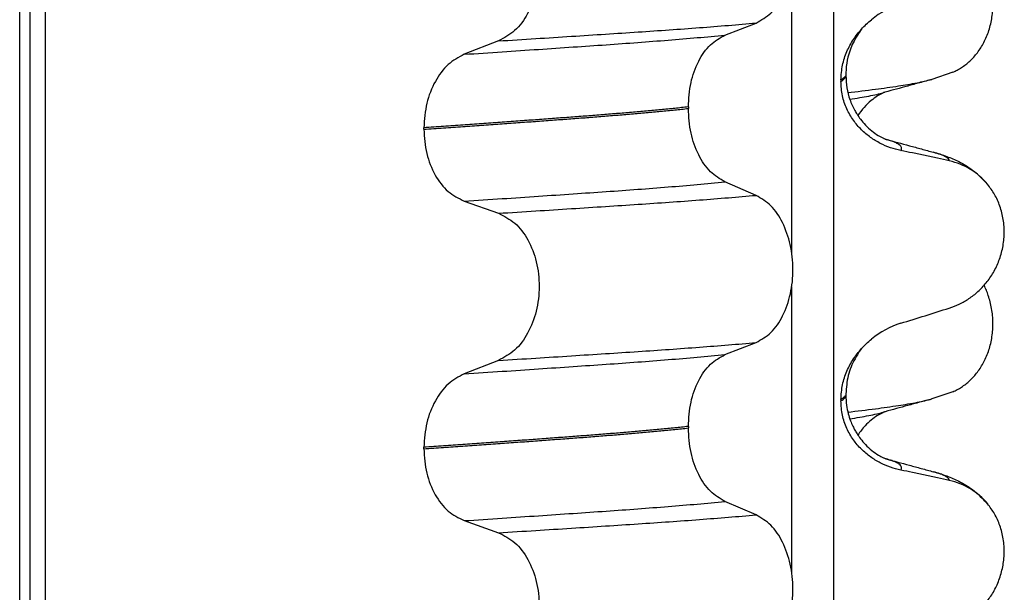
# Model space of a CAD drawing. Units: millimetres. Extents: x -6705 to -5680, y -6270 to -5346.
# Drawn here: x -5848 to -5838, y -5584 to -5579 of the extents above; entities that cross this region are included whole.
import ezdxf

# ---------------------------------------------------------------- set-up
doc = ezdxf.new("R2010")
doc.units = ezdxf.units.MM

# ---------------------------------------------------------------- blocks, each defined once
blk = doc.blocks.new('309018556__93', base_point=(-5858, -5679.7))
at = {"color": 7, "linetype": 'Continuous'}
for p, q in [((-5847.8914, -5666.7), (-5847.8914, -5484.5)), ((-5847.7922, -5484.5), (-5847.7922, -5666.7)), ((-5847.6366, -5666.7), (-5847.6366, -5484.5)), ((-5839.8114, -5484.5), (-5839.8114, -5666.7)), ((-5840.2261, -5580.91), (-5840.2261, -5578.0747)), ((-5840.8886, -5578.7502), (-5840.5793, -5578.6297)), ((-5843.1368, -5578.8077), (-5843.4776, -5578.9406)), ((-5839.688, -5579.1394), (-5839.688, -5579.1544)), ((-5839.7372, -5579.195), (-5839.7372, -5579.21)), ((-5841.2523, -5579.464), (-5841.2523, -5579.479)), ((-5843.8783, -5579.686), (-5843.8783, -5579.671)), ((-5840.5793, -5580.3423), (-5840.8886, -5580.2094)), ((-5843.4776, -5580.3998), (-5843.1368, -5580.5203)), ((-5840.2261, -5584.085), (-5840.2261, -5581.2497)), ((-5840.8886, -5581.9252), (-5840.5793, -5581.8047)), ((-5843.1368, -5581.9827), (-5843.4776, -5582.1156)), ((-5839.7372, -5582.37), (-5839.7372, -5582.385)), ((-5839.688, -5582.3144), (-5839.688, -5582.3294)), ((-5841.2523, -5582.639), (-5841.2523, -5582.654)), ((-5843.8783, -5582.861), (-5843.8783, -5582.846)), ((-5840.5793, -5583.5173), (-5840.8886, -5583.3844)), ((-5843.4776, -5583.5748), (-5843.1368, -5583.6953))]:
    blk.add_line(p, q, dxfattribs=at)
for centre, radius, start, end in [((-5838.8781, -5579.2778), 0.8799, 107.42168, 129.26674), ((-5838.8083, -5580.6668), 0.6832, 39.49896, 77.5752), ((-5838.8781, -5582.4528), 0.8799, 107.42168, 129.26674), ((-5838.8083, -5583.8418), 0.6832, 39.49888, 77.57511)]:
    blk.add_arc(centre, radius, start, end, dxfattribs=at)
for points, knots in [([(-5840.5793, -5578.6297), (-5840.5278, -5578.6003), (-5840.4166, -5578.5368), (-5840.3035, -5578.3599), (-5840.2295, -5578.1443), (-5840.2047, -5577.9017), (-5840.2309, -5577.6593), (-5840.3055, -5577.4434), (-5840.4179, -5577.2654), (-5840.5281, -5577.1984), (-5840.5793, -5577.1673)], [0, 0, 0, 0, 0.175742, 0.379331, 0.610482, 0.857366, 1.104161, 1.335389, 1.540243, 1.717861, 1.717861, 1.717861, 1.717861]), ([(-5843.1368, -5577.3453), (-5843.0803, -5577.3743), (-5842.9606, -5577.4358), (-5842.8337, -5577.6127), (-5842.7517, -5577.8296), (-5842.7239, -5578.0733), (-5842.7532, -5578.3169), (-5842.8359, -5578.5339), (-5842.9619, -5578.7119), (-5843.0807, -5578.7769), (-5843.1368, -5578.8077)], [0, 0, 0, 0, 0.188242, 0.398988, 0.632825, 0.880006, 1.127126, 1.361059, 1.57295, 1.762802, 1.762802, 1.762802, 1.762802]), ([(-5843.1368, -5578.8077), (-5843.0137, -5578.7999), (-5842.7724, -5578.7848), (-5842.4181, -5578.7622), (-5842.0793, -5578.7402), (-5841.7553, -5578.7191), (-5841.4446, -5578.6981), (-5841.1455, -5578.6761), (-5840.8582, -5578.6537), (-5840.6708, -5578.6376), (-5840.5793, -5578.6297)], [0, 0, 0, 0, 0.370034, 0.725299, 1.065028, 1.388589, 1.699187, 1.999475, 2.288101, 2.563741, 2.563741, 2.563741, 2.563741]), ([(-5839.5337, -5578.6905), (-5839.518, -5578.6737), (-5839.4869, -5578.6405), (-5839.4522, -5578.6111), (-5839.435, -5578.5966)], [0, 0, 0, 0, 0.0688427, 0.1363573, 0.1363573, 0.1363573, 0.1363573]), ([(-5843.4776, -5578.9406), (-5843.3519, -5578.9323), (-5843.1058, -5578.9161), (-5842.7448, -5578.8919), (-5842.4005, -5578.8684), (-5842.0721, -5578.8459), (-5841.7579, -5578.8234), (-5841.4565, -5578.8), (-5841.1679, -5578.776), (-5840.9801, -5578.7587), (-5840.8886, -5578.7502)], [0, 0, 0, 0, 0.377824, 0.7399, 1.085321, 1.413346, 1.727383, 2.030213, 2.320288, 2.596091, 2.596091, 2.596091, 2.596091]), ([(-5841.2523, -5579.464), (-5841.2473, -5579.3827), (-5841.2378, -5579.2253), (-5841.161, -5579.0137), (-5841.049, -5578.8407), (-5840.9394, -5578.7789), (-5840.8886, -5578.7502)], [0, 0, 0, 0, 0.2432066, 0.4702834, 0.6704079, 0.8432042, 0.8432042, 0.8432042, 0.8432042]), ([(-5839.7372, -5579.195), (-5839.734, -5579.1458), (-5839.7278, -5579.049), (-5839.6816, -5578.9134), (-5839.6178, -5578.7924), (-5839.5613, -5578.7239), (-5839.5337, -5578.6905)], [0, 0, 0, 0, 0.147463, 0.2898435, 0.425909, 0.5555838, 0.5555838, 0.5555838, 0.5555838]), ([(-5839.5337, -5578.6905), (-5839.5469, -5578.7099), (-5839.5691, -5578.7427), (-5839.6168, -5578.8225), (-5839.6601, -5578.9255), (-5839.6849, -5579.045), (-5839.6871, -5579.113), (-5839.688, -5579.1394)], [0, 0, 0, 0, 0.0704935, 0.1188405, 0.2785814, 0.4031299, 0.4824104, 0.4824104, 0.4824104, 0.4824104]), ([(-5843.4776, -5578.9406), (-5843.5334, -5578.9711), (-5843.6513, -5579.0357), (-5843.7759, -5579.2123), (-5843.8617, -5579.4281), (-5843.8727, -5579.5884), (-5843.8783, -5579.671)], [0, 0, 0, 0, 0.1886045, 0.3987817, 0.6313681, 0.8779859, 0.8779859, 0.8779859, 0.8779859]), ([(-5839.7372, -5579.21), (-5839.7298, -5579.2056), (-5839.7165, -5579.1975), (-5839.701, -5579.1837), (-5839.6905, -5579.1696), (-5839.6888, -5579.1594), (-5839.688, -5579.1544)], [0, 0, 0, 0, 0.02581874, 0.04660568, 0.06225726, 0.07718423, 0.07718423, 0.07718423, 0.07718423]), ([(-5839.688, -5579.1544), (-5839.691, -5579.1574), (-5839.6974, -5579.1639), (-5839.7074, -5579.1748), (-5839.721, -5579.1853), (-5839.7315, -5579.1916), (-5839.7372, -5579.195)], [0, 0, 0, 0, 0.01283911, 0.02730207, 0.04425924, 0.06413299, 0.06413299, 0.06413299, 0.06413299]), ([(-5839.1415, -5579.8974), (-5839.1765, -5579.8889), (-5839.2471, -5579.8717), (-5839.3486, -5579.8271), (-5839.446, -5579.7679), (-5839.5368, -5579.6913), (-5839.6177, -5579.5966), (-5839.6831, -5579.4827), (-5839.7282, -5579.3515), (-5839.7342, -5579.2578), (-5839.7372, -5579.21)], [0, 0, 0, 0, 0.1079398, 0.2176602, 0.3310918, 0.4488273, 0.5723367, 0.7029561, 0.8409132, 0.9837924, 0.9837924, 0.9837924, 0.9837924]), ([(-5839.688, -5579.1544), (-5839.686, -5579.1947), (-5839.6821, -5579.2749), (-5839.6509, -5579.3915), (-5839.6127, -5579.4778), (-5839.5748, -5579.5418), (-5839.5406, -5579.5907), (-5839.4924, -5579.6472), (-5839.4335, -5579.7016), (-5839.3729, -5579.7445), (-5839.3303, -5579.768), (-5839.3066, -5579.7786), (-5839.3005, -5579.7817), (-5839.2975, -5579.7833)], [0, 0, 0, 0, 0.1206677, 0.240327, 0.3596795, 0.4027053, 0.4633756, 0.5383559, 0.6251663, 0.7030478, 0.7606057, 0.7708153, 0.7810521, 0.7810521, 0.7810521, 0.7810521]), ([(-5841.2523, -5579.464), (-5841.2972, -5579.4686), (-5841.3885, -5579.478), (-5841.5276, -5579.4914), (-5841.6707, -5579.5047), (-5841.8177, -5579.5178), (-5841.9682, -5579.5306), (-5842.1221, -5579.5432), (-5842.2791, -5579.5556), (-5842.3848, -5579.5635), (-5842.4382, -5579.5675)], [0, 0, 0, 0, 0.135576, 0.275376, 0.419184, 0.566778, 0.717934, 0.872423, 1.030015, 1.190479, 1.190479, 1.190479, 1.190479]), ([(-5842.4382, -5579.5825), (-5842.3848, -5579.5785), (-5842.2791, -5579.5706), (-5842.1221, -5579.5582), (-5841.9682, -5579.5456), (-5841.8177, -5579.5328), (-5841.6707, -5579.5197), (-5841.5276, -5579.5064), (-5841.3885, -5579.493), (-5841.2972, -5579.4836), (-5841.2523, -5579.479)], [0, 0, 0, 0, 0.160463, 0.318056, 0.472545, 0.6237, 0.771295, 0.915102, 1.054902, 1.190479, 1.190479, 1.190479, 1.190479]), ([(-5840.8886, -5580.2094), (-5840.9394, -5580.1785), (-5841.0488, -5580.112), (-5841.1601, -5579.9354), (-5841.2373, -5579.7207), (-5841.2472, -5579.5614), (-5841.2523, -5579.479)], [0, 0, 0, 0, 0.1764515, 0.3796311, 0.6095073, 0.8558057, 0.8558057, 0.8558057, 0.8558057]), ([(-5842.4382, -5579.5675), (-5842.4928, -5579.5715), (-5842.6036, -5579.5797), (-5842.7723, -5579.5921), (-5842.9457, -5579.6047), (-5843.1237, -5579.6175), (-5843.3062, -5579.6306), (-5843.4932, -5579.6439), (-5843.6844, -5579.6574), (-5843.8132, -5579.6664), (-5843.8783, -5579.671)], [0, 0, 0, 0, 0.164275, 0.333401, 0.507283, 0.685816, 0.86888, 1.056342, 1.248056, 1.443864, 1.443864, 1.443864, 1.443864]), ([(-5843.8783, -5579.686), (-5843.8132, -5579.6814), (-5843.6844, -5579.6724), (-5843.4932, -5579.6589), (-5843.3062, -5579.6456), (-5843.1237, -5579.6325), (-5842.9457, -5579.6197), (-5842.7723, -5579.6071), (-5842.6036, -5579.5947), (-5842.4928, -5579.5865), (-5842.4382, -5579.5825)], [0, 0, 0, 0, 0.195808, 0.387522, 0.574984, 0.758048, 0.936581, 1.110463, 1.279589, 1.443864, 1.443864, 1.443864, 1.443864]), ([(-5843.8783, -5579.686), (-5843.8728, -5579.7675), (-5843.8622, -5579.9259), (-5843.7768, -5580.1387), (-5843.6514, -5580.3116), (-5843.5333, -5580.3715), (-5843.4776, -5580.3998)], [0, 0, 0, 0, 0.2435191, 0.473333, 0.6806322, 0.8658107, 0.8658107, 0.8658107, 0.8658107]), ([(-5839.1415, -5579.8974), (-5839.1409, -5579.8964), (-5839.1395, -5579.8944), (-5839.1356, -5579.8887), (-5839.1336, -5579.8795), (-5839.1347, -5579.866), (-5839.1433, -5579.8521), (-5839.1617, -5579.836), (-5839.1921, -5579.8191), (-5839.2357, -5579.8015), (-5839.2692, -5579.7916), (-5839.2877, -5579.7861)], [0, 0, 0, 0, 0.0036608, 0.0073216, 0.0205108, 0.0309026, 0.0472336, 0.0678708, 0.1040123, 0.1509027, 0.2087564, 0.2087564, 0.2087564, 0.2087564]), ([(-5839.2877, -5579.7861), (-5839.2496, -5579.7965), (-5839.1729, -5579.8173), (-5839.0566, -5579.849), (-5838.9382, -5579.8813), (-5838.8583, -5579.9031), (-5838.8182, -5579.914)], [0, 0, 0, 0, 0.1184985, 0.2382179, 0.3618115, 0.4865988, 0.4865988, 0.4865988, 0.4865988]), ([(-5838.6613, -5579.9997), (-5838.7003, -5579.9911), (-5838.7802, -5579.9734), (-5838.9017, -5579.9473), (-5839.0228, -5579.9218), (-5839.1029, -5579.9054), (-5839.1415, -5579.8974)], [0, 0, 0, 0, 0.1198018, 0.2455776, 0.3727485, 0.4909597, 0.4909597, 0.4909597, 0.4909597]), ([(-5838.6613, -5579.9997), (-5838.6617, -5579.9982), (-5838.6625, -5579.9952), (-5838.6649, -5579.9838), (-5838.6813, -5579.9701), (-5838.7104, -5579.9506), (-5838.7575, -5579.9317), (-5838.7963, -5579.9204), (-5838.8182, -5579.914)], [0, 0, 0, 0, 0.004581, 0.009162, 0.0348438, 0.0634063, 0.1162385, 0.1849137, 0.1849137, 0.1849137, 0.1849137]), ([(-5838.8182, -5579.914), (-5838.7739, -5579.927), (-5838.6878, -5579.9523), (-5838.5567, -5580.0091), (-5838.4131, -5580.0936), (-5838.3287, -5580.1823), (-5838.2811, -5580.2323)], [0, 0, 0, 0, 0.1385476, 0.2687352, 0.428069, 0.6340425, 0.6340425, 0.6340425, 0.6340425]), ([(-5843.4776, -5580.3998), (-5843.3519, -5580.3915), (-5843.1058, -5580.3753), (-5842.7448, -5580.3511), (-5842.4005, -5580.3276), (-5842.0721, -5580.3051), (-5841.7579, -5580.2826), (-5841.4565, -5580.2592), (-5841.1679, -5580.2352), (-5840.9801, -5580.2179), (-5840.8886, -5580.2094)], [0, 0, 0, 0, 0.377824, 0.7399, 1.085321, 1.413346, 1.727383, 2.030213, 2.320288, 2.596091, 2.596091, 2.596091, 2.596091]), ([(-5838.6613, -5581.4621), (-5838.6276, -5581.4499), (-5838.5595, -5581.4252), (-5838.4636, -5581.3695), (-5838.3732, -5581.2991), (-5838.2908, -5581.212), (-5838.2199, -5581.1087), (-5838.1637, -5580.9904), (-5838.1267, -5580.8597), (-5838.1117, -5580.7215), (-5838.1215, -5580.5822), (-5838.1548, -5580.4508), (-5838.2074, -5580.332), (-5838.257, -5580.265), (-5838.2811, -5580.2323)], [0, 0, 0, 0, 0.10728, 0.216923, 0.331139, 0.450153, 0.574911, 0.705575, 0.841282, 0.980539, 1.120583, 1.257701, 1.385606, 1.507289, 1.507289, 1.507289, 1.507289]), ([(-5843.1368, -5580.5203), (-5843.0137, -5580.5125), (-5842.7724, -5580.4974), (-5842.4181, -5580.4748), (-5842.0793, -5580.4528), (-5841.7553, -5580.4317), (-5841.4446, -5580.4106), (-5841.1455, -5580.3887), (-5840.8582, -5580.3663), (-5840.6708, -5580.3502), (-5840.5793, -5580.3423)], [0, 0, 0, 0, 0.370034, 0.725299, 1.065028, 1.388589, 1.699187, 1.999475, 2.288101, 2.563741, 2.563741, 2.563741, 2.563741]), ([(-5840.5793, -5581.8047), (-5840.5278, -5581.7753), (-5840.4166, -5581.7118), (-5840.3035, -5581.5349), (-5840.2295, -5581.3193), (-5840.2047, -5581.0767), (-5840.2309, -5580.8343), (-5840.3055, -5580.6184), (-5840.4179, -5580.4404), (-5840.5281, -5580.3734), (-5840.5793, -5580.3423)], [0, 0, 0, 0, 0.175742, 0.379331, 0.610482, 0.857366, 1.104161, 1.335389, 1.540243, 1.717861, 1.717861, 1.717861, 1.717861]), ([(-5843.1368, -5580.5203), (-5843.0803, -5580.5493), (-5842.9606, -5580.6108), (-5842.8337, -5580.7877), (-5842.7517, -5581.0046), (-5842.7239, -5581.2483), (-5842.7532, -5581.4919), (-5842.8359, -5581.7089), (-5842.9619, -5581.8869), (-5843.0807, -5581.9519), (-5843.1368, -5581.9827)], [0, 0, 0, 0, 0.188242, 0.398988, 0.632825, 0.880006, 1.127126, 1.361059, 1.57295, 1.762802, 1.762802, 1.762802, 1.762802]), ([(-5839.1415, -5581.6133), (-5839.0614, -5581.5882), (-5838.9013, -5581.5381), (-5838.7413, -5581.4874), (-5838.6613, -5581.4621)], [0, 0, 0, 0, 0.2516731, 0.5034377, 0.5034377, 0.5034377, 0.5034377]), ([(-5839.5337, -5581.8655), (-5839.518, -5581.8487), (-5839.4869, -5581.8155), (-5839.4522, -5581.7861), (-5839.435, -5581.7716)], [0, 0, 0, 0, 0.0688427, 0.1363573, 0.1363573, 0.1363573, 0.1363573]), ([(-5843.1368, -5581.9827), (-5843.0137, -5581.9749), (-5842.7724, -5581.9598), (-5842.4181, -5581.9372), (-5842.0793, -5581.9152), (-5841.7553, -5581.8941), (-5841.4446, -5581.8731), (-5841.1455, -5581.8511), (-5840.8582, -5581.8287), (-5840.6708, -5581.8126), (-5840.5793, -5581.8047)], [0, 0, 0, 0, 0.370034, 0.725299, 1.065028, 1.388589, 1.699187, 1.999475, 2.288101, 2.563741, 2.563741, 2.563741, 2.563741]), ([(-5839.7372, -5582.37), (-5839.734, -5582.3208), (-5839.7278, -5582.224), (-5839.6816, -5582.0884), (-5839.6178, -5581.9674), (-5839.5613, -5581.8989), (-5839.5337, -5581.8655)], [0, 0, 0, 0, 0.147463, 0.2898435, 0.425909, 0.5555838, 0.5555838, 0.5555838, 0.5555838]), ([(-5839.5337, -5581.8655), (-5839.5446, -5581.8817), (-5839.5666, -5581.9146), (-5839.619, -5581.9995), (-5839.6746, -5582.1321), (-5839.6835, -5582.2534), (-5839.688, -5582.3144)], [0, 0, 0, 0, 0.0585414, 0.1188265, 0.2994282, 0.4819403, 0.4819403, 0.4819403, 0.4819403]), ([(-5843.4776, -5582.1156), (-5843.3519, -5582.1073), (-5843.1058, -5582.0911), (-5842.7448, -5582.0669), (-5842.4005, -5582.0434), (-5842.0721, -5582.0209), (-5841.7579, -5581.9984), (-5841.4565, -5581.975), (-5841.1679, -5581.951), (-5840.9801, -5581.9337), (-5840.8886, -5581.9252)], [0, 0, 0, 0, 0.377824, 0.7399, 1.085321, 1.413346, 1.727383, 2.030213, 2.320288, 2.596091, 2.596091, 2.596091, 2.596091]), ([(-5841.2523, -5582.639), (-5841.2473, -5582.5577), (-5841.2378, -5582.4003), (-5841.161, -5582.1887), (-5841.049, -5582.0157), (-5840.9394, -5581.9539), (-5840.8886, -5581.9252)], [0, 0, 0, 0, 0.2432066, 0.4702834, 0.6704079, 0.8432042, 0.8432042, 0.8432042, 0.8432042]), ([(-5843.4776, -5582.1156), (-5843.5334, -5582.1461), (-5843.6513, -5582.2107), (-5843.7759, -5582.3873), (-5843.8617, -5582.6031), (-5843.8727, -5582.7634), (-5843.8783, -5582.846)], [0, 0, 0, 0, 0.1886045, 0.3987817, 0.6313681, 0.8779859, 0.8779859, 0.8779859, 0.8779859]), ([(-5839.7372, -5582.385), (-5839.7298, -5582.3806), (-5839.7165, -5582.3725), (-5839.701, -5582.3587), (-5839.6905, -5582.3446), (-5839.6888, -5582.3344), (-5839.688, -5582.3294)], [0, 0, 0, 0, 0.02581874, 0.04660568, 0.06225726, 0.07718423, 0.07718423, 0.07718423, 0.07718423]), ([(-5839.688, -5582.3294), (-5839.691, -5582.3324), (-5839.6974, -5582.3389), (-5839.7074, -5582.3498), (-5839.721, -5582.3603), (-5839.7315, -5582.3666), (-5839.7372, -5582.37)], [0, 0, 0, 0, 0.01283911, 0.02730207, 0.04425924, 0.06413299, 0.06413299, 0.06413299, 0.06413299]), ([(-5839.688, -5582.3294), (-5839.6867, -5582.3622), (-5839.6843, -5582.4239), (-5839.6667, -5582.5087), (-5839.6444, -5582.5786), (-5839.6215, -5582.6323), (-5839.5995, -5582.675), (-5839.5748, -5582.7168), (-5839.5406, -5582.7657), (-5839.4924, -5582.8222), (-5839.4328, -5582.8772), (-5839.3722, -5582.92), (-5839.3293, -5582.9434), (-5839.3048, -5582.9544), (-5839.297, -5582.9577), (-5839.2925, -5582.9596)], [0, 0, 0, 0, 0.098343, 0.1849427, 0.2588225, 0.3180433, 0.3599222, 0.4029479, 0.4636183, 0.5385985, 0.625409, 0.705968, 0.7608462, 0.7716867, 0.7863366, 0.7863366, 0.7863366, 0.7863366]), ([(-5839.1415, -5583.0724), (-5839.1765, -5583.0639), (-5839.2471, -5583.0467), (-5839.3486, -5583.0021), (-5839.446, -5582.9429), (-5839.5368, -5582.8663), (-5839.6177, -5582.7716), (-5839.6831, -5582.6577), (-5839.7282, -5582.5265), (-5839.7342, -5582.4328), (-5839.7372, -5582.385)], [0, 0, 0, 0, 0.1079398, 0.2176602, 0.3310918, 0.4488273, 0.5723367, 0.7029561, 0.8409132, 0.9837924, 0.9837924, 0.9837924, 0.9837924]), ([(-5841.2523, -5582.639), (-5841.2972, -5582.6436), (-5841.3885, -5582.653), (-5841.5276, -5582.6664), (-5841.6707, -5582.6797), (-5841.8177, -5582.6928), (-5841.9682, -5582.7056), (-5842.1221, -5582.7182), (-5842.2791, -5582.7306), (-5842.3848, -5582.7385), (-5842.4382, -5582.7425)], [0, 0, 0, 0, 0.135576, 0.275376, 0.419184, 0.566778, 0.717934, 0.872423, 1.030015, 1.190479, 1.190479, 1.190479, 1.190479]), ([(-5842.4382, -5582.7575), (-5842.3848, -5582.7535), (-5842.2791, -5582.7456), (-5842.1221, -5582.7332), (-5841.9682, -5582.7206), (-5841.8177, -5582.7078), (-5841.6707, -5582.6947), (-5841.5276, -5582.6814), (-5841.3885, -5582.668), (-5841.2972, -5582.6586), (-5841.2523, -5582.654)], [0, 0, 0, 0, 0.160463, 0.318056, 0.472545, 0.6237, 0.771295, 0.915102, 1.054902, 1.190479, 1.190479, 1.190479, 1.190479]), ([(-5840.8886, -5583.3844), (-5840.9394, -5583.3535), (-5841.0488, -5583.287), (-5841.1601, -5583.1104), (-5841.2373, -5582.8957), (-5841.2472, -5582.7364), (-5841.2523, -5582.654)], [0, 0, 0, 0, 0.1764515, 0.3796311, 0.6095073, 0.8558057, 0.8558057, 0.8558057, 0.8558057]), ([(-5842.4382, -5582.7425), (-5842.4928, -5582.7465), (-5842.6036, -5582.7547), (-5842.7723, -5582.7671), (-5842.9457, -5582.7797), (-5843.1237, -5582.7925), (-5843.3062, -5582.8056), (-5843.4932, -5582.8189), (-5843.6844, -5582.8324), (-5843.8132, -5582.8414), (-5843.8783, -5582.846)], [0, 0, 0, 0, 0.164275, 0.333401, 0.507283, 0.685816, 0.86888, 1.056342, 1.248056, 1.443864, 1.443864, 1.443864, 1.443864]), ([(-5843.8783, -5582.861), (-5843.8132, -5582.8564), (-5843.6844, -5582.8474), (-5843.4932, -5582.8339), (-5843.3062, -5582.8206), (-5843.1237, -5582.8075), (-5842.9457, -5582.7947), (-5842.7723, -5582.7821), (-5842.6036, -5582.7697), (-5842.4928, -5582.7615), (-5842.4382, -5582.7575)], [0, 0, 0, 0, 0.195808, 0.387522, 0.574984, 0.758048, 0.936581, 1.110463, 1.279589, 1.443864, 1.443864, 1.443864, 1.443864]), ([(-5843.8783, -5582.861), (-5843.8728, -5582.9425), (-5843.8622, -5583.1009), (-5843.7768, -5583.3137), (-5843.6514, -5583.4866), (-5843.5333, -5583.5465), (-5843.4776, -5583.5748)], [0, 0, 0, 0, 0.2435191, 0.473333, 0.6806322, 0.8658107, 0.8658107, 0.8658107, 0.8658107]), ([(-5839.2877, -5582.9611), (-5839.2879, -5582.9611), (-5839.2895, -5582.9606), (-5839.2913, -5582.96), (-5839.2944, -5582.9591), (-5839.296, -5582.9587), (-5839.2975, -5582.9583)], [0, 0, 0, 0, 0.00063086, 0.00504684, 0.00568583, 0.01015873, 0.01015873, 0.01015873, 0.01015873]), ([(-5839.1415, -5583.0724), (-5839.1409, -5583.0714), (-5839.1395, -5583.0694), (-5839.1356, -5583.0637), (-5839.1336, -5583.0545), (-5839.1347, -5583.041), (-5839.1433, -5583.0271), (-5839.1617, -5583.011), (-5839.1921, -5582.9941), (-5839.2357, -5582.9765), (-5839.2692, -5582.9666), (-5839.2877, -5582.9611)], [0, 0, 0, 0, 0.0036608, 0.0073217, 0.0205109, 0.0309028, 0.0472338, 0.0678712, 0.1040129, 0.1509033, 0.2087564, 0.2087564, 0.2087564, 0.2087564]), ([(-5839.2877, -5582.9611), (-5839.2496, -5582.9715), (-5839.1729, -5582.9923), (-5839.0567, -5583.024), (-5838.9383, -5583.0563), (-5838.8584, -5583.078), (-5838.8182, -5583.089)], [0, 0, 0, 0, 0.1184888, 0.2382179, 0.3614702, 0.4865988, 0.4865988, 0.4865988, 0.4865988]), ([(-5838.6613, -5583.1747), (-5838.7003, -5583.1661), (-5838.7802, -5583.1484), (-5838.9017, -5583.1223), (-5839.0228, -5583.0968), (-5839.1029, -5583.0804), (-5839.1415, -5583.0724)], [0, 0, 0, 0, 0.1198018, 0.2455776, 0.3727485, 0.4909597, 0.4909597, 0.4909597, 0.4909597]), ([(-5838.6613, -5583.1747), (-5838.6617, -5583.1732), (-5838.6625, -5583.1702), (-5838.6649, -5583.1588), (-5838.6813, -5583.1451), (-5838.7104, -5583.1256), (-5838.7575, -5583.1067), (-5838.7963, -5583.0954), (-5838.8182, -5583.089)], [0, 0, 0, 0, 0.004581, 0.009162, 0.0348438, 0.0634063, 0.1162385, 0.1849137, 0.1849137, 0.1849137, 0.1849137]), ([(-5838.8182, -5583.089), (-5838.7739, -5583.102), (-5838.6878, -5583.1273), (-5838.5567, -5583.1841), (-5838.4131, -5583.2686), (-5838.3287, -5583.3573), (-5838.2811, -5583.4073)], [0, 0, 0, 0, 0.1385476, 0.2687352, 0.428069, 0.6340424, 0.6340424, 0.6340424, 0.6340424]), ([(-5843.4776, -5583.5748), (-5843.3519, -5583.5665), (-5843.1058, -5583.5503), (-5842.7448, -5583.5261), (-5842.4005, -5583.5026), (-5842.0721, -5583.4801), (-5841.7579, -5583.4576), (-5841.4565, -5583.4342), (-5841.1679, -5583.4102), (-5840.9801, -5583.3929), (-5840.8886, -5583.3844)], [0, 0, 0, 0, 0.377824, 0.7399, 1.085321, 1.413346, 1.727383, 2.030213, 2.320288, 2.596091, 2.596091, 2.596091, 2.596091]), ([(-5838.6613, -5584.6371), (-5838.6276, -5584.6249), (-5838.5595, -5584.6002), (-5838.4636, -5584.5445), (-5838.3732, -5584.4741), (-5838.2908, -5584.387), (-5838.2199, -5584.2837), (-5838.1637, -5584.1654), (-5838.1267, -5584.0347), (-5838.1117, -5583.8965), (-5838.1215, -5583.7572), (-5838.1548, -5583.6258), (-5838.2074, -5583.507), (-5838.257, -5583.44), (-5838.2811, -5583.4073)], [0, 0, 0, 0, 0.10728, 0.216923, 0.331139, 0.450153, 0.574911, 0.705575, 0.841282, 0.980539, 1.120583, 1.257701, 1.385606, 1.507289, 1.507289, 1.507289, 1.507289]), ([(-5843.1368, -5583.6953), (-5843.0137, -5583.6875), (-5842.7724, -5583.6724), (-5842.4181, -5583.6498), (-5842.0793, -5583.6278), (-5841.7553, -5583.6067), (-5841.4446, -5583.5856), (-5841.1455, -5583.5637), (-5840.8582, -5583.5413), (-5840.6708, -5583.5252), (-5840.5793, -5583.5173)], [0, 0, 0, 0, 0.370034, 0.725299, 1.065028, 1.388589, 1.699187, 1.999475, 2.288101, 2.563741, 2.563741, 2.563741, 2.563741]), ([(-5840.5793, -5584.9797), (-5840.5278, -5584.9503), (-5840.4166, -5584.8868), (-5840.3035, -5584.7099), (-5840.2295, -5584.4943), (-5840.2047, -5584.2517), (-5840.2309, -5584.0093), (-5840.3055, -5583.7934), (-5840.4179, -5583.6154), (-5840.5281, -5583.5484), (-5840.5793, -5583.5173)], [0, 0, 0, 0, 0.175742, 0.379331, 0.610482, 0.857366, 1.104161, 1.335389, 1.540243, 1.717861, 1.717861, 1.717861, 1.717861]), ([(-5843.1368, -5583.6953), (-5843.0803, -5583.7243), (-5842.9606, -5583.7858), (-5842.8337, -5583.9627), (-5842.7517, -5584.1796), (-5842.7239, -5584.4233), (-5842.7532, -5584.6669), (-5842.8359, -5584.8839), (-5842.9619, -5585.0619), (-5843.0807, -5585.1269), (-5843.1368, -5585.1577)], [0, 0, 0, 0, 0.188242, 0.398988, 0.632825, 0.880006, 1.127126, 1.361059, 1.57295, 1.762802, 1.762802, 1.762802, 1.762802])]:
    blk.add_open_spline(points, degree=3, knots=knots, dxfattribs=at)
blk.add_open_spline([(-5839.2975, -5579.7833), (-5839.2958, -5579.7838), (-5839.2926, -5579.7847), (-5839.2893, -5579.7857), (-5839.2877, -5579.7861)], degree=3, dxfattribs=at)
blk = doc.blocks.new('Niveauregulierung__94', base_point=(-5862.0428, -5742.7471))
blk.add_blockref('309018556__93', (-5858, -5679.7))
blk = doc.blocks.new('309018556__106', base_point=(-5858, -5679.7))
at = {"color": 7, "linetype": 'Continuous'}
for p, q in [((-5838.6256, -5579.1186), (-5838.8331, -5579.1902)), ((-5838.6256, -5582.2936), (-5838.8331, -5582.3652))]:
    blk.add_line(p, q, dxfattribs=at)
for points, knots in [([(-5838.6256, -5579.1186), (-5838.6111, -5579.1119), (-5838.5819, -5579.0983), (-5838.5241, -5579.0636), (-5838.4537, -5579.0087), (-5838.3779, -5578.9245), (-5838.3135, -5578.8219), (-5838.264, -5578.7027), (-5838.2337, -5578.5707), (-5838.2244, -5578.432), (-5838.2373, -5578.2938), (-5838.2643, -5578.1867), (-5838.2925, -5578.1103), (-5838.3078, -5578.0774), (-5838.3154, -5578.0611)], [0, 0, 0, 0, 0.047777, 0.096645, 0.20196, 0.314264, 0.434689, 0.56368, 0.699592, 0.839365, 0.979001, 1.114254, 1.169263, 1.223078, 1.223078, 1.223078, 1.223078]), ([(-5839.6682, -5579.3216), (-5839.5768, -5579.3106), (-5839.4087, -5579.2904), (-5839.1789, -5579.2579), (-5838.9913, -5579.2281), (-5838.8816, -5579.2018), (-5838.8331, -5579.1902)], [0, 0, 0, 0, 0.2763732, 0.5076704, 0.6963914, 0.8459479, 0.8459479, 0.8459479, 0.8459479]), ([(-5838.8331, -5579.1902), (-5838.8736, -5579.2012), (-5838.9536, -5579.2231), (-5839.0712, -5579.2552), (-5839.1856, -5579.2865), (-5839.2605, -5579.3067), (-5839.2979, -5579.3168)], [0, 0, 0, 0, 0.1259945, 0.2488471, 0.365756, 0.4817157, 0.4817157, 0.4817157, 0.4817157]), ([(-5839.649, -5579.3877), (-5839.6159, -5579.3824), (-5839.5531, -5579.3724), (-5839.4641, -5579.3562), (-5839.3851, -5579.3399), (-5839.3361, -5579.3272), (-5839.3132, -5579.3213)], [0, 0, 0, 0, 0.1003357, 0.1907203, 0.2715342, 0.3424266, 0.3424266, 0.3424266, 0.3424266]), ([(-5839.3132, -5579.3213), (-5839.3146, -5579.3223), (-5839.3174, -5579.3241), (-5839.3363, -5579.3366), (-5839.38, -5579.3561), (-5839.4423, -5579.4039), (-5839.5105, -5579.4672), (-5839.5495, -5579.521), (-5839.5696, -5579.5486)], [0, 0, 0, 0, 0.0050013, 0.0100026, 0.0681024, 0.1475123, 0.2443601, 0.3463163, 0.3463163, 0.3463163, 0.3463163]), ([(-5839.2979, -5579.3168), (-5839.3003, -5579.3178), (-5839.3053, -5579.3198), (-5839.3105, -5579.3208), (-5839.3132, -5579.3213)], [0, 0, 0, 0, 0.00794205, 0.01600697, 0.01600697, 0.01600697, 0.01600697]), ([(-5838.6256, -5582.2936), (-5838.6111, -5582.2869), (-5838.5819, -5582.2733), (-5838.5241, -5582.2386), (-5838.4537, -5582.1837), (-5838.3779, -5582.0995), (-5838.3135, -5581.9969), (-5838.264, -5581.8777), (-5838.2337, -5581.7457), (-5838.2244, -5581.607), (-5838.2373, -5581.4688), (-5838.2643, -5581.3617), (-5838.2925, -5581.2853), (-5838.3078, -5581.2524), (-5838.3154, -5581.2361)], [0, 0, 0, 0, 0.047777, 0.096645, 0.20196, 0.314264, 0.434689, 0.56368, 0.699592, 0.839365, 0.979001, 1.114254, 1.169263, 1.223078, 1.223078, 1.223078, 1.223078]), ([(-5839.6682, -5582.4966), (-5839.5768, -5582.4856), (-5839.4087, -5582.4654), (-5839.1786, -5582.4328), (-5838.991, -5582.4029), (-5838.8813, -5582.3767), (-5838.8331, -5582.3652)], [0, 0, 0, 0, 0.2763733, 0.5076706, 0.697442, 0.8459442, 0.8459442, 0.8459442, 0.8459442]), ([(-5838.8331, -5582.3652), (-5838.8733, -5582.3761), (-5838.9533, -5582.398), (-5839.0709, -5582.4301), (-5839.1856, -5582.4615), (-5839.2606, -5582.4817), (-5839.2979, -5582.4918)], [0, 0, 0, 0, 0.1249467, 0.2488471, 0.365766, 0.4817157, 0.4817157, 0.4817157, 0.4817157]), ([(-5839.649, -5582.5627), (-5839.6159, -5582.5574), (-5839.5532, -5582.5474), (-5839.4641, -5582.5312), (-5839.3851, -5582.5149), (-5839.3361, -5582.5022), (-5839.3132, -5582.4963)], [0, 0, 0, 0, 0.1003391, 0.1907266, 0.271543, 0.3424372, 0.3424372, 0.3424372, 0.3424372]), ([(-5839.3132, -5582.4963), (-5839.3146, -5582.4973), (-5839.3174, -5582.4991), (-5839.3371, -5582.5121), (-5839.3807, -5582.5316), (-5839.4389, -5582.5764), (-5839.5071, -5582.6384), (-5839.5464, -5582.692), (-5839.5696, -5582.7236)], [0, 0, 0, 0, 0.0050013, 0.0100026, 0.0707657, 0.1475135, 0.2291884, 0.3463027, 0.3463027, 0.3463027, 0.3463027]), ([(-5839.2979, -5582.4918), (-5839.3003, -5582.4928), (-5839.3053, -5582.4948), (-5839.3105, -5582.4958), (-5839.3132, -5582.4963)], [0, 0, 0, 0, 0.00794205, 0.01600697, 0.01600697, 0.01600697, 0.01600697])]:
    blk.add_open_spline(points, degree=3, knots=knots, dxfattribs=at)
blk = doc.blocks.new('Niveauregulierung_2__107', base_point=(-5862, -5742.7471))
blk.add_blockref('309018556__106', (-5858, -5679.7))
blk = doc.blocks.new('HL53KV-WEB-Zeichnung__121', base_point=(-6076, -5742.7471))
for name, p in [('Niveauregulierung__94', (-5862.0428, -5742.7471)), ('Niveauregulierung_2__107', (-5862, -5742.7471))]:
    blk.add_blockref(name, p)
blk = doc.blocks.new('SA_Links1', base_point=(-5922, -5463))
blk.add_blockref('HL53KV-WEB-Zeichnung__121', (-6076, -5742.7471))

msp = doc.modelspace()

# ---------------------------------------------------------------- block references
msp.add_blockref('SA_Links1', (-5922, -5463))

doc.saveas('drawing.dxf')
